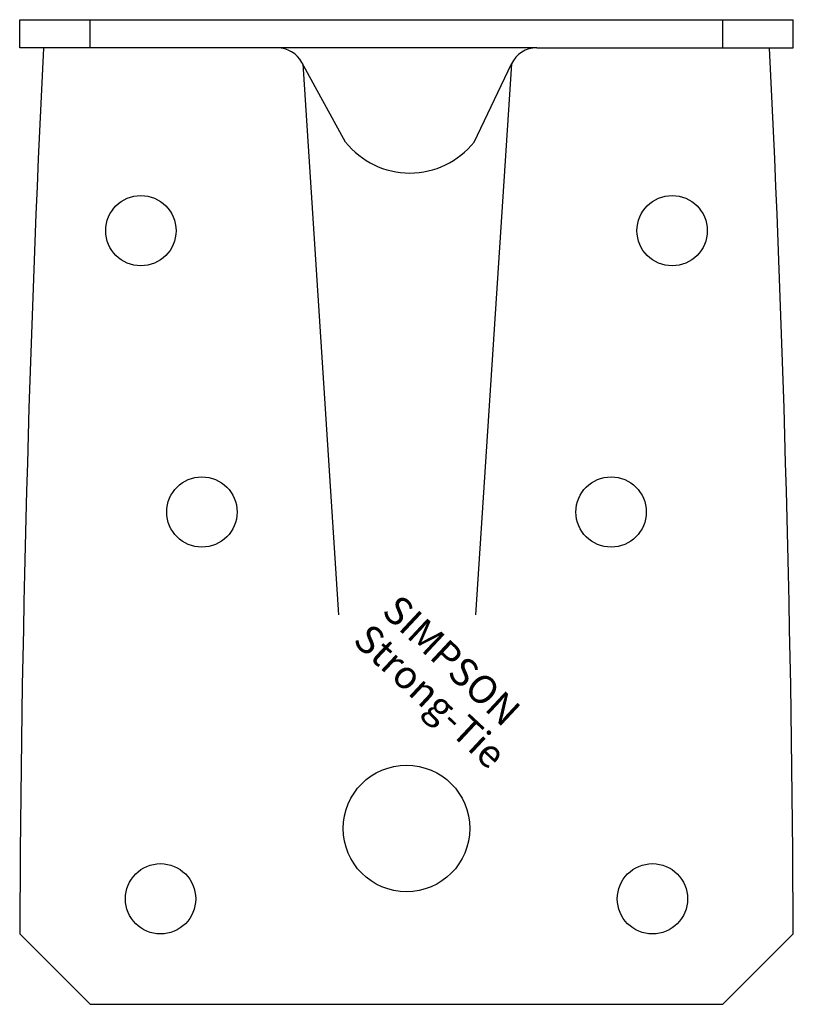
# Model space of a CAD drawing. Extents: x -27.5 to 27.5, y -70 to 0.
import ezdxf

# ---------------------------------------------------------------- set-up
doc = ezdxf.new("R2010")
doc.units = 0
doc.layers.get('0').update_dxf_attribs({"linetype": 'CONTINUOUS'})
doc.styles.add('SST', font='romans.shx')

# ---------------------------------------------------------------- blocks, each defined once
blk = doc.blocks.new('SIMPSON-STRONG-TIE')
at = {"linetype": 'CONTINUOUS', "style": 'SST'}
for s, p in [('SIMPSON', (0, 0)), ('Strong-Tie', (-2.05, -2.05))]:
    blk.add_text(s, height=2, rotation=316.94149, dxfattribs=at).set_placement(p)

msp = doc.modelspace()

# ---------------------------------------------------------------- linework, layer by layer
for p, q in [((-27.5, 0), (27.5, 0)), ((-27.5, -2), (-27.5, 0)), ((-22.5, -2), (-22.5, 0)), ((22.5, -2), (22.5, 0)), ((27.5, -2), (27.5, 0)), ((-9.185, -2), (-27.5, -2)), ((9.261, -2), (-9.185, -2)), ((9.261, -2), (27.5, -2)), ((-4.329, -8.7), (-7.431, -3.039)), ((-7.38, -3.138), (-4.824, -42.3)), ((4.8, -8.7), (7.456, -3.138)), ((7.456, -3.138), (4.9, -42.3)), ((-22.5, -70), (-27.5, -65)), ((22.5, -70), (27.5, -65)), ((-22.5, -70), (22.5, -70))]:
    msp.add_line(p, q)
for centre, radius in [((-18.886, -15), 2.5), ((18.886, -15), 2.5), ((-14.546, -35), 2.5), ((14.546, -35), 2.5), ((0, -57.5), 4.5), ((-17.487, -62.5), 2.5), ((17.487, -62.5), 2.5)]:
    msp.add_circle(centre, radius)
for centre, radius, start, end in [((1370.141, -70.963), 1397.654, 177.172681, 179.755539), ((-9.185, -4), 2, 28.71601, 90), ((9.261, -4), 2, 90, 154.4703), ((-1370.141, -70.963), 1397.654, 0.244461, 2.827319), ((0.235, -5.077), 5.828, 218.439, 321.561)]:
    msp.add_arc(centre, radius, start, end)

# ---------------------------------------------------------------- block references
msp.add_blockref('SIMPSON-STRONG-TIE', (-1.85, -42.193))

doc.saveas('drawing.dxf')
